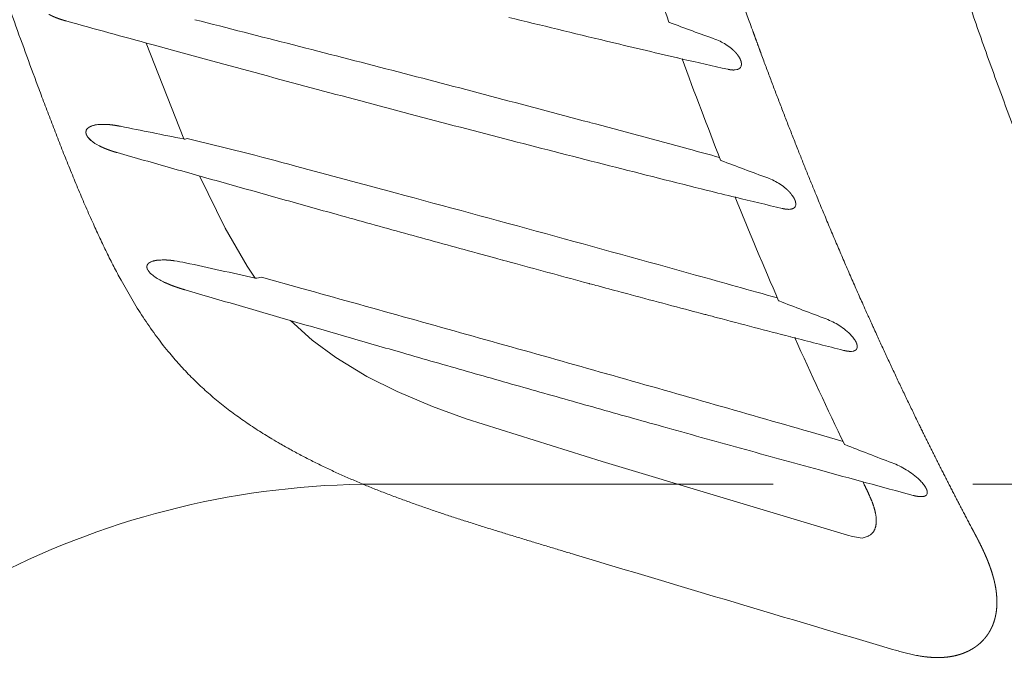
# Model space of a CAD drawing. Units: millimetres. Extents: x 0 to 17320, y 0 to 12230.
# Drawn here: x 3308 to 3496, y 3513 to 3636 of the extents above; entities that cross this region are included whole.
import ezdxf

# ---------------------------------------------------------------- set-up
doc = ezdxf.new("R2010")
doc.units = ezdxf.units.MM
doc.header["$LTSCALE"] = 12
doc.linetypes.add('AUSGEZOGEN', pattern=[0])
doc.linetypes.add('VERDECKT', pattern=[9.525, 6.35, -3.175])
for name, color, linetype in [('100', 7, 'AUSGEZOGEN'), ('101', 7, 'AUSGEZOGEN'), ('132', 7, 'Continuous')]:
    doc.layers.add(name, color=color, linetype=linetype)
doc.styles.get("Standard").update_dxf_attribs({"font": 'romans.shx', "height": 85})
doc.dimstyles.new('ISO-25', dxfattribs={"dimtxt": 2.5, "dimasz": 2.5, "dimexe": 1.25, "dimexo": 0.625, "dimtad": 1, "dimtxsty": 'Standard', "dimcen": 2.5, "dimadec": 0, "dimazin": 0, "dimtfac": 1, "dimtmove": 0, "dimatfit": 3, "dimfxl": 1, "dimarcsym": 0})

# ---------------------------------------------------------------- blocks, each defined once
blk = doc.blocks.new('T33_205-75R16C_FKA')
at = {"layer": '101', "linetype": 'VERDECKT', "lineweight": 18}
blk.add_line((-384.55, -733), (-110, -733), dxfattribs=at)
blk.add_arc((-384.55, -891.56), 158.56, 90, 117.1465, dxfattribs=at)
blk = doc.blocks.new('TFH_D03_S04')
at = {"layer": '100', "linetype": 'Continuous', "lineweight": 18, "ltscale": 0.491333}
blk.add_line((-420.92, -667.06), (-428.06, -648.75), dxfattribs=at)
at = {"layer": '100', "linetype": 'Continuous', "lineweight": 18, "ltscale": 0.031844}
blk.add_line((-427.01, -649.04), (-425.78, -649.37), dxfattribs=at)
at = {"layer": '100', "linetype": 'Continuous', "lineweight": 18, "ltscale": 0.081696}
blk.add_line((-422.63, -650.23), (-425.79, -649.37), dxfattribs=at)
at = {"layer": '100', "linetype": 'Continuous', "lineweight": 18, "ltscale": 0.055892}
blk.add_line((-415.6, -652.15), (-422.63, -650.23), dxfattribs=at)
at = {"layer": '100', "linetype": 'Continuous', "lineweight": 18, "ltscale": 0.001729}
blk.add_line((-326.55, -651.61), (-326.62, -651.6), dxfattribs=at)
at = {"layer": '100', "linetype": 'Continuous', "lineweight": 18, "ltscale": 0.009157}
blk.add_line((-326.2, -651.69), (-326.55, -651.61), dxfattribs=at)
at = {"layer": '100', "linetype": 'Continuous', "lineweight": 18, "ltscale": 0.012131}
blk.add_line((-325.73, -651.81), (-326.2, -651.69), dxfattribs=at)
at = {"layer": '100', "linetype": 'Continuous', "lineweight": 18, "ltscale": 0.000203}
blk.add_line((-325.72, -651.81), (-325.73, -651.81), dxfattribs=at)
at = {"layer": '100', "linetype": 'Continuous', "lineweight": 18, "ltscale": 0.001904}
blk.add_line((-325.65, -651.81), (-325.72, -651.8), dxfattribs=at)
at = {"layer": '100', "linetype": 'Continuous', "lineweight": 18}
for p, q in [((-439.58, -665.75), (-439.51, -665.41)), ((-439.59, -665.85), (-439.58, -665.75)), ((-408.78, -691.35), (-413.01, -684.14)), ((-407.24, -693.64), (-408.78, -691.35)), ((-396.36, -705.49), (-400.53, -701.71)), ((-391.88, -708.82), (-396.36, -705.49)), ((-385.93, -712.41), (-391.88, -708.82)), ((-380.13, -715.3), (-385.93, -712.41)), ((-373.4, -718.14), (-380.13, -715.3)), ((-366.99, -720.51), (-373.4, -718.14)), ((-341.01, -728.69), (-366.99, -720.51)), ((-294.19, -742.72), (-341.01, -728.69)), ((-293.18, -743.01), (-294.19, -742.72)), ((-291.38, -743.28), (-293.18, -743.01))]:
    blk.add_line(p, q, dxfattribs=at)
at = {"layer": '100', "linetype": 'Continuous', "lineweight": 18, "ltscale": 0.022963}
blk.add_line((-438.45, -664.59), (-437.56, -664.37), dxfattribs=at)
at = {"layer": '100', "linetype": 'Continuous', "lineweight": 18, "ltscale": 0.023014}
blk.add_line((-438.61, -667.36), (-439.25, -666.7), dxfattribs=at)
at = {"layer": '100', "linetype": 'Continuous', "lineweight": 18, "ltscale": 0.009892}
blk.add_line((-420.28, -667.01), (-420.66, -667.09), dxfattribs=at)
at = {"layer": '100', "linetype": 'Continuous', "lineweight": 18, "ltscale": 0.278415}
blk.add_line((-413.01, -684.14), (-417.88, -674.12), dxfattribs=at)
at = {"layer": '100', "linetype": 'Continuous', "lineweight": 18, "ltscale": 0.001952}
blk.add_line((-315.52, -678.21), (-315.59, -678.19), dxfattribs=at)
at = {"layer": '100', "linetype": 'Continuous', "lineweight": 18, "ltscale": 0.02298}
blk.add_line((-365.74, -688.64), (-364.86, -688.88), dxfattribs=at)
at = {"layer": '100', "linetype": 'Continuous', "lineweight": 18, "ltscale": 0.091339}
blk.add_line((-361.33, -689.85), (-364.86, -688.88), dxfattribs=at)
at = {"layer": '100', "linetype": 'Continuous', "lineweight": 18, "ltscale": 0.009877}
blk.add_line((-360.95, -689.95), (-361.33, -689.85), dxfattribs=at)
at = {"layer": '100', "linetype": 'Continuous', "lineweight": 18, "ltscale": 0.024493}
blk.add_line((-360.01, -690.21), (-360.95, -689.95), dxfattribs=at)
at = {"layer": '100', "linetype": 'Continuous', "lineweight": 18, "ltscale": 0.013096}
blk.add_line((-427.34, -690.63), (-426.86, -690.42), dxfattribs=at)
at = {"layer": '100', "linetype": 'Continuous', "lineweight": 18, "ltscale": 0.000878}
blk.add_line((-359.97, -690.22), (-360.01, -690.21), dxfattribs=at)
at = {"layer": '100', "linetype": 'Continuous', "lineweight": 18, "ltscale": 0.004878}
blk.add_line((-359.79, -690.27), (-359.97, -690.22), dxfattribs=at)
at = {"layer": '100', "linetype": 'Continuous', "lineweight": 18, "ltscale": 0.014625}
blk.add_line((-359.22, -690.42), (-359.79, -690.27), dxfattribs=at)
at = {"layer": '100', "linetype": 'Continuous', "lineweight": 18, "ltscale": 0.016075}
blk.add_line((-358.6, -690.59), (-359.22, -690.42), dxfattribs=at)
at = {"layer": '100', "linetype": 'Continuous', "lineweight": 18, "ltscale": 0.013812}
blk.add_line((-358.07, -690.74), (-358.6, -690.59), dxfattribs=at)
at = {"layer": '100', "linetype": 'Continuous', "lineweight": 18, "ltscale": 0.013651}
blk.add_line((-357.54, -690.88), (-358.07, -690.74), dxfattribs=at)
at = {"layer": '100', "linetype": 'Continuous', "lineweight": 18, "ltscale": 0.013168}
blk.add_line((-427.23, -692.77), (-427.58, -692.38), dxfattribs=at)
at = {"layer": '100', "linetype": 'Continuous', "lineweight": 18, "ltscale": 0.023141}
blk.add_line((-406.03, -693.48), (-406.93, -693.67), dxfattribs=at)
at = {"layer": '100', "linetype": 'Continuous', "lineweight": 18, "ltscale": 0.078316}
blk.add_line((-406.03, -693.48), (-398.36, -695.61), dxfattribs=at)
at = {"layer": '100', "linetype": 'Continuous', "lineweight": 18, "ltscale": 0.001887}
blk.add_line((-343.4, -694.71), (-343.47, -694.69), dxfattribs=at)
at = {"layer": '100', "linetype": 'Continuous', "lineweight": 18, "ltscale": 0.009603}
blk.add_line((-343.03, -694.81), (-343.4, -694.71), dxfattribs=at)
at = {"layer": '100', "linetype": 'Continuous', "lineweight": 18, "ltscale": 0.012303}
blk.add_line((-342.55, -694.94), (-343.03, -694.81), dxfattribs=at)
at = {"layer": '100', "linetype": 'Continuous', "lineweight": 18, "ltscale": 0.009222}
blk.add_line((-342.2, -695.03), (-342.55, -694.94), dxfattribs=at)
at = {"layer": '100', "linetype": 'Continuous', "lineweight": 18, "ltscale": 0.011475}
blk.add_line((-341.76, -695.15), (-342.2, -695.03), dxfattribs=at)
at = {"layer": '100', "linetype": 'Continuous', "lineweight": 18, "ltscale": 0.03242}
blk.add_line((-340.5, -695.49), (-341.76, -695.15), dxfattribs=at)
at = {"layer": '100', "linetype": 'Continuous', "lineweight": 18, "ltscale": 0.000867}
blk.add_line((-340.47, -695.5), (-340.5, -695.49), dxfattribs=at)
at = {"layer": '100', "linetype": 'Continuous', "lineweight": 18, "ltscale": 0.00486}
blk.add_line((-340.28, -695.55), (-340.47, -695.5), dxfattribs=at)
at = {"layer": '100', "linetype": 'Continuous', "lineweight": 18, "ltscale": 0.014611}
blk.add_line((-339.72, -695.7), (-340.28, -695.55), dxfattribs=at)
at = {"layer": '100', "linetype": 'Continuous', "lineweight": 18, "ltscale": 0.016049}
blk.add_line((-339.1, -695.86), (-339.72, -695.7), dxfattribs=at)
at = {"layer": '100', "linetype": 'Continuous', "lineweight": 18, "ltscale": 0.013764}
blk.add_line((-338.57, -696.01), (-339.1, -695.86), dxfattribs=at)
at = {"layer": '100', "linetype": 'Continuous', "lineweight": 18, "ltscale": 0.013658}
blk.add_line((-338.04, -696.15), (-338.57, -696.01), dxfattribs=at)
at = {"layer": '100', "linetype": 'Continuous', "lineweight": 18, "ltscale": 0.001899}
blk.add_line((-324.18, -699.84), (-324.26, -699.82), dxfattribs=at)
at = {"layer": '100', "linetype": 'Continuous', "lineweight": 18, "ltscale": 0.009646}
blk.add_line((-323.81, -699.94), (-324.18, -699.84), dxfattribs=at)
at = {"layer": '100', "linetype": 'Continuous', "lineweight": 18, "ltscale": 0.012327}
blk.add_line((-323.33, -700.06), (-323.81, -699.94), dxfattribs=at)
at = {"layer": '100', "linetype": 'Continuous', "lineweight": 18, "ltscale": 0.009249}
blk.add_line((-322.98, -700.16), (-323.33, -700.06), dxfattribs=at)
at = {"layer": '100', "linetype": 'Continuous', "lineweight": 18, "ltscale": 0.011525}
blk.add_line((-322.53, -700.28), (-322.98, -700.16), dxfattribs=at)
at = {"layer": '100', "linetype": 'Continuous', "lineweight": 18, "ltscale": 0.028604}
blk.add_line((-321.42, -700.57), (-322.53, -700.28), dxfattribs=at)
at = {"layer": '100', "linetype": 'Continuous', "lineweight": 18, "ltscale": 0.000857}
blk.add_line((-321.39, -700.58), (-321.43, -700.57), dxfattribs=at)
at = {"layer": '100', "linetype": 'Continuous', "lineweight": 18, "ltscale": 0.004858}
blk.add_line((-321.21, -700.62), (-321.39, -700.58), dxfattribs=at)
at = {"layer": '100', "linetype": 'Continuous', "lineweight": 18, "ltscale": 0.014593}
blk.add_line((-320.64, -700.77), (-321.21, -700.62), dxfattribs=at)
at = {"layer": '100', "linetype": 'Continuous', "lineweight": 18, "ltscale": 0.016021}
blk.add_line((-320.02, -700.94), (-320.64, -700.77), dxfattribs=at)
at = {"layer": '100', "linetype": 'Continuous', "lineweight": 18, "ltscale": 0.01373}
blk.add_line((-319.49, -701.08), (-320.02, -700.94), dxfattribs=at)
at = {"layer": '100', "linetype": 'Continuous', "lineweight": 18, "ltscale": 0.013668}
blk.add_line((-318.96, -701.22), (-319.49, -701.08), dxfattribs=at)
at = {"layer": '100', "linetype": 'Continuous', "lineweight": 18, "ltscale": 0.001631}
blk.add_line((-305.01, -704.87), (-305.07, -704.85), dxfattribs=at)
at = {"layer": '100', "linetype": 'Continuous', "lineweight": 18, "ltscale": 0.008843}
blk.add_line((-304.66, -704.96), (-305.01, -704.87), dxfattribs=at)
at = {"layer": '100', "linetype": 'Continuous', "lineweight": 18, "ltscale": 0.011811}
blk.add_line((-304.21, -705.08), (-304.66, -704.96), dxfattribs=at)
at = {"layer": '100', "linetype": 'Continuous', "lineweight": 18, "ltscale": 0.000648}
blk.add_line((-304.18, -705.08), (-304.21, -705.08), dxfattribs=at)
at = {"layer": '100', "linetype": 'Continuous', "lineweight": 18, "ltscale": 0.002018}
blk.add_line((-304.11, -705.1), (-304.18, -705.08), dxfattribs=at)
at = {"layer": '100', "linetype": 'Continuous', "lineweight": 18, "ltscale": 0.16335}
blk.add_line((-301.29, -723.02), (-295.02, -724.83), dxfattribs=at)
at = {"layer": '100', "linetype": 'Continuous', "lineweight": 18, "ltscale": 0.004524}
blk.add_line((-402.47, -725.29), (-402.32, -725.38), dxfattribs=at)
at = {"layer": '100', "linetype": 'Continuous', "lineweight": 18, "ltscale": 0.013545}
blk.add_line((-291.25, -732.53), (-291, -733.02), dxfattribs=at)
at = {"layer": '100', "linetype": 'Continuous', "lineweight": 18, "ltscale": 0.002129}
blk.add_line((-290.96, -733.1), (-291, -733.02), dxfattribs=at)
at = {"layer": '100', "linetype": 'Continuous', "lineweight": 18, "ltscale": 0.0153}
blk.add_line((-346.67, -746.3), (-346.08, -746.48), dxfattribs=at)
at = {"layer": '100', "linetype": 'Continuous', "lineweight": 18, "ltscale": 0.014159}
blk.add_line((-284.99, -764.7), (-285.54, -764.54), dxfattribs=at)
at = {"layer": '100', "linetype": 'Continuous', "lineweight": 18, "ltscale": 0.004397}
blk.add_line((-279.59, -765.92), (-279.42, -765.94), dxfattribs=at)
at = {"layer": '100', "linetype": 'Continuous', "lineweight": 18}
for centre, radius, start, end in [((552.85, -331.28), 935.22, 198.35711, 199.5852), ((1307.81, 5698.22), 6580.07, 254.565459, 254.713356), ((-2463.51, -8683.01), 8294.68, 75.594771, 75.728828), ((493.51, 2823.15), 3570.24, 256.18805, 256.4962), ((37.52, 336.09), 1046.86, 249.55431, 250.06712), ((62.4, 1020.61), 1716.86, 256.43887, 256.90368), ((-322.91, -657.81), 10.37, 56.0803, 70.0988), ((-2164.27, -7516.97), 7090.86, 75.435791, 75.592744), ((-322.23, -656.82), 9.17, 47.6277, 56.1478), ((1106.29, 4945.85), 5801.19, 254.79097, 254.985533), ((489.47, -354.14), 867.83, 200.05914, 201.42328), ((383.3, 2459.45), 3191.02, 257.16352, 257.32266), ((-318.87, -653.86), 4.68, 26.7029, 35.9343), ((-1919.4, -6573.96), 6116.58, 75.25208, 75.434553), ((-315.86, -651.4), 2.5, 269.8907, 282.522), ((-315.37, -652.86), 0.943, 305.0051, 340.7879), ((923.81, 4265.77), 5097.05, 254.98631, 255.20651), ((-1706.16, -5764.27), 5279.28, 75.04113, 75.25304), ((783.54, 3734.94), 4548, 255.20747, 255.45806), ((-438.44, -665.9), 1.18, 133.2407, 155.4033), ((-436.88, -669.06), 4.74, 98.2763, 109.3975), ((-436.44, -672.24), 7.95, 91.4671, 98.1112), ((16.21, 1555.14), 2264.79, 258.56043, 258.8713), ((-1564.7, -5235.54), 4731.95, 74.80684, 75.04336), ((-436.26, -664.49), 3.72, 216.4283, 230.651), ((-433.34, -660.93), 8.32, 230.6676, 243.3887), ((-529.73, -1141.48), 486.93, 74.4959, 77.0101), ((682.65, 3346.22), 4146.4, 255.45878, 255.72717), ((-1412.98, -4677.62), 4153.78, 74.72417, 74.80963), ((67.82, 343.68), 1085.84, 249.16882, 249.67134), ((-2952.97, -10235.65), 9898.4, 74.936669, 75.050889), ((610.14, 3061.57), 3852.66, 255.72861, 256.01531), ((-313.47, -685.5), 11.71, 56.7293, 69.6597), ((-312.85, -684.58), 10.6, 49.1507, 56.8015), ((-2287.78, -7764.81), 7339.58, 74.474064, 74.938152), ((577.21, 2929.69), 3716.73, 256.01659, 256.10111), ((429.26, -378.1), 803.03, 201.94434, 203.4729), ((433.62, 2414.12), 3181.78, 256.38211, 256.54665), ((-309.31, -681.17), 5.67, 30.7803, 38.6268), ((-305.4, -678), 2.52, 268.8522, 281.8526), ((-304.93, -679.54), 0.891, 308.3578, 347.8849), ((-426.06, -692.98), 2.68, 107.2635, 118.4776), ((-424.88, -699.83), 9.65, 89.3552, 95.6084), ((-426.39, -716.72), 26.64, 77.4324, 81.975), ((868.1, 5166.71), 5997.51, 257.591995, 257.722547), ((1006.04, 4315.71), 5188.96, 254.76458, 254.92553), ((-426.01, -691.13), 2, 203.5924, 218.6743), ((-424.71, -690.13), 3.65, 218.1147, 226.3906), ((-422.89, -688.17), 6.32, 226.6779, 236.2515), ((-419.15, -682.57), 13.06, 236.2725, 245.535), ((-1803.86, -6011.73), 5520.93, 74.27478, 74.44305), ((-5141.7, -17757.47), 17708.93, 74.398525, 74.463637), ((869.41, 3807.3), 4662.51, 254.9911, 255.16641), ((102.95, 362.67), 1137.23, 248.85776, 249.34353), ((-3947.68, -13480.35), 13268.27, 74.310326, 74.3973), ((785.28, 3489.02), 4333.3, 255.23672, 255.42662), ((-303.06, -714.24), 13.67, 57.5885, 69.2936), ((-302.48, -713.37), 12.63, 50.934, 57.6816), ((-300.65, -711.2), 9.79, 42.0908, 51.218), ((-298.55, -709.28), 6.94, 35.2576, 41.944), ((-3210.77, -10856.25), 10542.67, 74.199641, 74.309367), ((379.48, -399.92), 748.68, 204.05361, 205.76697), ((526.76, 2527.81), 3337.97, 255.58674, 255.74929), ((-293.19, -706.74), 0.893, 335.6397, 358.0981), ((-293.57, -705.13), 2.51, 267.4198, 281.1095), ((-2689.18, -9013.02), 8627.06, 74.064956, 74.199647), ((-2363.14, -7871.47), 7439.86, 73.91073, 74.065726), ((142.08, 390.85), 1198.69, 248.63262, 249.09398), ((-291.64, -744.53), 16.72, 58.6683, 69.0114), ((1133.47, 4507.69), 5430.45, 254.69955, 254.89492), ((-290.98, -743.51), 15.51, 52.8964, 58.7993), ((-289.15, -741.2), 12.56, 45.5842, 53.1753), ((-286.32, -738.3), 8.5, 39.7736, 45.571), ((-283.91, -736.36), 5.41, 31.002, 40.334), ((-279.6, -734.62), 0.669, 317.2225, 346.0522), ((-279.92, -734.57), 0.993, 347.5952, 10.322), ((-280.11, -732.76), 2.62, 265.8311, 279.9714), ((3962.91, 13591.78), 14971.75, 253.273205, 253.514988)]:
    blk.add_arc(centre, radius, start, end, dxfattribs=at)
for points, degree, knots in [([(-448.75, -657), (-450.38, -652.64), (-453.58, -643.88), (-458.18, -630.68), (-462.61, -617.42), (-466.86, -604.1), (-470.94, -590.73), (-474.87, -577.31), (-478.64, -563.84), (-482.26, -550.34), (-485.74, -536.8), (-489.08, -523.22), (-492.29, -509.62), (-495.38, -495.98), (-498.35, -482.33), (-501.2, -468.64), (-503.96, -454.94), (-506.61, -441.21), (-509.17, -427.47), (-511.64, -413.71), (-514.04, -399.94), (-516.36, -386.16), (-518.62, -372.36), (-520.83, -358.56), (-522.98, -344.75), (-524.39, -335.54), (-525.09, -330.93)], 3, [0, 0, 0, 0, 13.978635, 27.958911, 41.940718, 55.92363, 69.906924, 83.889592, 97.870734, 111.850724, 125.830095, 139.809174, 153.788089, 167.76678, 181.745138, 195.723401, 209.701772, 223.680296, 237.658876, 251.637278, 265.615272, 279.593025, 293.570708, 307.54838, 321.526003, 335.503453, 335.503453, 335.503453, 335.503453]), ([(-270.24, -741.74), (-273.8, -735.02), (-277.27, -728.25), (-280.65, -721.42), (-285.06, -712.2), (-289.31, -702.89), (-290.39, -700.51), (-295.31, -689.47), (-300.01, -678.31), (-303.57, -669.51), (-307.24, -660.02), (-310.76, -650.52), (-310.99, -649.87), (-311.47, -648.57), (-311.95, -647.27), (-312.18, -646.62), (-316.43, -634.93), (-320.46, -623.18), (-324.08, -612.01), (-329.39, -594.8), (-334.31, -577.47), (-335.98, -571.43), (-338.03, -563.81), (-340.01, -556.17), (-340.41, -554.6), (-343.75, -541.53), (-346.89, -528.42), (-349.52, -516.86), (-352.77, -501.75), (-355.81, -486.59), (-356.51, -483.06), (-357.9, -475.9), (-359.24, -468.74), (-359.91, -465.1), (-361.95, -453.86), (-363.88, -442.6), (-365.15, -434.99), (-367.43, -420.71), (-369.56, -406.41), (-370.52, -399.74), (-371.45, -393.07), (-372.35, -386.4)], 5, [0, 0, 0, 0, 0, 0, 53.858725, 53.858725, 53.858725, 72.274125, 72.274125, 72.274125, 139.118585, 139.118585, 139.118585, 144.019092, 144.019092, 144.019092, 148.9196, 148.9196, 148.9196, 231.959898, 231.959898, 231.959898, 276.319724, 276.319724, 276.319724, 287.800561, 287.800561, 287.800561, 371.761089, 371.761089, 371.761089, 397.219822, 397.219822, 397.219822, 423.389095, 423.389095, 423.389095, 478.084888, 478.084888, 478.084888, 525.757897, 525.757897, 525.757897, 525.757897, 525.757897, 525.757897]), ([(-223.12, -750.53), (-224.97, -747.19), (-228.6, -740.47), (-233.85, -730.28), (-238.92, -719.99), (-243.79, -709.62), (-248.49, -699.16), (-253.01, -688.63), (-257.35, -678.02), (-261.53, -667.34), (-265.54, -656.6), (-269.4, -645.8), (-273.1, -634.95), (-275.47, -627.68), (-276.63, -624.04)], 3, [0, 0, 0, 0, 11.460765, 22.922087, 34.383955, 45.846357, 57.309283, 68.772714, 80.236634, 91.701027, 103.165893, 114.6312, 126.097119, 137.56288, 137.56288, 137.56288, 137.56288]), ([(-446.67, -643.28), (-446.42, -643.41), (-446.16, -643.54), (-445.89, -643.66), (-445.47, -643.84), (-445.06, -644), (-444.93, -644.05), (-444.53, -644.2), (-444.14, -644.32), (-443.89, -644.4), (-443.63, -644.47), (-443.38, -644.54)], 5, [0, 0, 0, 0, 0, 0, 2.075642, 2.075642, 2.075642, 3.140133, 3.140133, 3.140133, 5.132497, 5.132497, 5.132497, 5.132497, 5.132497, 5.132497]), ([(-328.26, -644.77), (-328.26, -644.77), (-328.26, -644.77), (-328.25, -644.78), (-328.24, -644.79), (-328.22, -644.8), (-328.2, -644.81), (-328.18, -644.82), (-328.17, -644.82)], 5, [0, 0, 0, 0, 0, 0, 0.083988, 0.083988, 0.083988, 0.229922, 0.229922, 0.229922, 0.229922, 0.229922, 0.229922]), ([(-315.08, -651.11), (-315.16, -651), (-315.24, -650.9), (-315.33, -650.79), (-315.46, -650.64), (-315.59, -650.49), (-315.64, -650.44), (-315.75, -650.33), (-315.86, -650.22), (-315.92, -650.16), (-315.99, -650.1), (-316.05, -650.04)], 5, [0, 0, 0, 0, 0, 0, 1.003826, 1.003826, 1.003826, 1.419794, 1.419794, 1.419794, 2.051742, 2.051742, 2.051742, 2.051742, 2.051742, 2.051742]), ([(-314.44, -652.47), (-314.46, -652.4), (-314.47, -652.34), (-314.49, -652.27), (-314.52, -652.16), (-314.57, -652.04), (-314.59, -651.99), (-314.62, -651.91), (-314.65, -651.84), (-314.67, -651.81), (-314.68, -651.78), (-314.69, -651.76)], 5, [0, 0, 0, 0, 0, 0, 0.511318, 0.511318, 0.511318, 0.83141, 0.83141, 0.83141, 1.049154, 1.049154, 1.049154, 1.049154, 1.049154, 1.049154]), ([(-317, -653.77), (-316.92, -653.79), (-316.82, -653.81), (-316.73, -653.83), (-316.54, -653.86), (-316.35, -653.88), (-316.25, -653.89), (-316.12, -653.9), (-315.99, -653.91), (-315.95, -653.91), (-315.91, -653.91), (-315.87, -653.91)], 5, [0, 0, 0, 0, 0, 0, 0.770943, 0.770943, 0.770943, 1.529288, 1.529288, 1.529288, 1.89893, 1.89893, 1.89893, 1.89893, 1.89893, 1.89893]), ([(-315.32, -653.85), (-315.28, -653.84), (-315.24, -653.83), (-315.19, -653.81), (-315.11, -653.78), (-315.02, -653.75), (-314.98, -653.73), (-314.93, -653.7), (-314.87, -653.67), (-314.86, -653.66), (-314.84, -653.65), (-314.83, -653.63)], 5, [0, 0, 0, 0, 0, 0, 0.3680609, 0.3680609, 0.3680609, 0.7306861, 0.7306861, 0.7306861, 0.9085696, 0.9085696, 0.9085696, 0.9085696, 0.9085696, 0.9085696]), ([(-314.48, -653.17), (-314.45, -653.08), (-314.43, -652.99), (-314.42, -652.9), (-314.41, -652.75), (-314.43, -652.61), (-314.43, -652.56), (-314.44, -652.52), (-314.44, -652.47)], 5, [0, 0, 0, 0, 0, 0, 0.741558, 0.741558, 0.741558, 1.076845, 1.076845, 1.076845, 1.076845, 1.076845, 1.076845]), ([(-448.75, -657), (-448.34, -658.11), (-447.51, -660.32), (-446.25, -663.63), (-444.97, -666.94), (-443.68, -670.24), (-442.35, -673.53), (-441, -676.8), (-439.61, -680.07), (-438.25, -683.14), (-436.92, -686.03), (-435.63, -688.74), (-434.28, -691.42), (-432.7, -694.39), (-430.86, -697.63), (-428.7, -701.11), (-426.38, -704.47), (-424.05, -707.5), (-421.73, -710.19), (-419.48, -712.57), (-417.12, -714.83), (-414.65, -716.96), (-412.11, -718.98), (-409.49, -720.88), (-406.81, -722.67), (-404.46, -724.12), (-403, -724.98), (-402.47, -725.29)], 3, [0, 0, 0, 0, 3.542994, 7.085933, 10.629298, 14.173466, 17.718346, 21.263842, 24.809908, 28.35631, 31.354717, 34.35356, 37.352457, 40.351157, 44.446809, 48.540398, 52.627083, 56.704781, 59.990895, 63.268209, 66.536038, 69.794239, 73.0418, 76.276797, 79.499805, 82.712422, 84.559228, 84.559228, 84.559228, 84.559228]), ([(-439.51, -665.41), (-439.52, -665.44), (-439.53, -665.48), (-439.55, -665.51), (-439.56, -665.57), (-439.57, -665.63), (-439.57, -665.65), (-439.58, -665.71), (-439.58, -665.76), (-439.59, -665.79), (-439.59, -665.83), (-439.59, -665.85)], 5, [0, 0, 0, 0, 0, 0, 0.271404, 0.271404, 0.271404, 0.3993503, 0.3993503, 0.3993503, 0.6084502, 0.6084502, 0.6084502, 0.6084502, 0.6084502, 0.6084502]), ([(-438.45, -664.59), (-438.54, -664.62), (-438.62, -664.65), (-438.7, -664.69), (-438.87, -664.77), (-439.03, -664.87), (-439.1, -664.92), (-439.18, -664.98), (-439.24, -665.04)], 5, [0, 0, 0, 0, 0, 0, 0.660366, 0.660366, 0.660366, 1.331419, 1.331419, 1.331419, 1.331419, 1.331419, 1.331419]), ([(-432.98, -664.66), (-433.26, -664.6), (-433.55, -664.55), (-433.85, -664.5), (-434.39, -664.42), (-434.92, -664.35), (-435.14, -664.33), (-435.58, -664.3), (-436.01, -664.28), (-436.22, -664.28), (-436.43, -664.28), (-436.64, -664.29)], 5, [0, 0, 0, 0, 0, 0, 2.120543, 2.120543, 2.120543, 3.727183, 3.727183, 3.727183, 5.280318, 5.280318, 5.280318, 5.280318, 5.280318, 5.280318]), ([(-439.59, -665.85), (-439.58, -665.92), (-439.57, -665.99), (-439.56, -666.05), (-439.52, -666.2), (-439.46, -666.35), (-439.42, -666.42), (-439.37, -666.52), (-439.31, -666.61), (-439.29, -666.64), (-439.27, -666.67), (-439.25, -666.7)], 5, [0, 0, 0, 0, 0, 0, 0.455548, 0.455548, 0.455548, 0.955487, 0.955487, 0.955487, 1.185409, 1.185409, 1.185409, 1.185409, 1.185409, 1.185409]), ([(-420.93, -667.06), (-420.9, -667.07), (-420.86, -667.07), (-420.83, -667.08), (-420.77, -667.09), (-420.72, -667.09), (-420.7, -667.09), (-420.68, -667.09), (-420.66, -667.09)], 5, [0, 0, 0, 0, 0, 0, 0.2251898, 0.2251898, 0.2251898, 0.4159853, 0.4159853, 0.4159853, 0.4159853, 0.4159853, 0.4159853]), ([(-437.07, -668.37), (-436.81, -668.5), (-436.54, -668.63), (-436.26, -668.76), (-435.83, -668.94), (-435.41, -669.1), (-435.27, -669.15), (-434.86, -669.31), (-434.45, -669.44), (-434.19, -669.52), (-433.92, -669.6), (-433.65, -669.67)], 5, [0, 0, 0, 0, 0, 0, 2.088339, 2.088339, 2.088339, 3.162554, 3.162554, 3.162554, 5.181829, 5.181829, 5.181829, 5.181829, 5.181829, 5.181829]), ([(-365.74, -688.64), (-367.91, -688.05), (-372.24, -686.86), (-378.72, -685.08), (-385.17, -683.3), (-391.23, -681.62), (-396.91, -680.03), (-402.2, -678.55), (-407.48, -677.07), (-412.74, -675.59), (-417.99, -674.11), (-423.23, -672.64), (-428.44, -671.16), (-431.92, -670.17), (-433.65, -669.67)], 3, [0, 0, 0, 0, 6.743066, 13.460827, 20.153891, 26.822866, 32.335937, 37.833199, 43.315006, 48.781808, 54.234021, 59.672239, 65.096967, 70.508713, 70.508713, 70.508713, 70.508713]), ([(-318.41, -671.12), (-318.41, -671.12), (-318.4, -671.12), (-318.4, -671.13), (-318.39, -671.14), (-318.36, -671.15), (-318.35, -671.16), (-318.33, -671.17), (-318.32, -671.17)], 5, [0, 0, 0, 0, 0, 0, 0.0835295, 0.0835295, 0.0835295, 0.2298159, 0.2298159, 0.2298159, 0.2298159, 0.2298159, 0.2298159]), ([(-304.88, -677.63), (-304.97, -677.52), (-305.06, -677.41), (-305.15, -677.31), (-305.29, -677.16), (-305.44, -677.01), (-305.49, -676.96), (-305.6, -676.85), (-305.72, -676.74), (-305.79, -676.68), (-305.85, -676.62), (-305.92, -676.56)], 5, [0, 0, 0, 0, 0, 0, 1.042621, 1.042621, 1.042621, 1.473161, 1.473161, 1.473161, 2.12845, 2.12845, 2.12845, 2.12845, 2.12845, 2.12845]), ([(-304.12, -678.99), (-304.14, -678.92), (-304.16, -678.85), (-304.18, -678.78), (-304.23, -678.67), (-304.29, -678.55), (-304.31, -678.5), (-304.35, -678.42), (-304.39, -678.35), (-304.41, -678.32), (-304.42, -678.29), (-304.44, -678.27)], 5, [0, 0, 0, 0, 0, 0, 0.525595, 0.525595, 0.525595, 0.852795, 0.852795, 0.852795, 1.076932, 1.076932, 1.076932, 1.076932, 1.076932, 1.076932]), ([(-306.63, -680.35), (-306.54, -680.37), (-306.44, -680.39), (-306.34, -680.41), (-306.14, -680.45), (-305.95, -680.48), (-305.85, -680.49), (-305.71, -680.51), (-305.58, -680.51), (-305.54, -680.51), (-305.49, -680.51), (-305.45, -680.52)], 5, [0, 0, 0, 0, 0, 0, 0.798728, 0.798728, 0.798728, 1.583222, 1.583222, 1.583222, 1.964171, 1.964171, 1.964171, 1.964171, 1.964171, 1.964171]), ([(-304.88, -680.46), (-304.84, -680.45), (-304.8, -680.44), (-304.75, -680.43), (-304.66, -680.4), (-304.57, -680.36), (-304.53, -680.34), (-304.48, -680.31), (-304.44, -680.28), (-304.43, -680.28), (-304.42, -680.27), (-304.4, -680.25), (-304.39, -680.25), (-304.39, -680.24), (-304.38, -680.24)], 5, [0, 0, 0, 0, 0, 0, 0.3768579, 0.3768579, 0.3768579, 0.7474005, 0.7474005, 0.7474005, 0.8375751, 0.8375751, 0.8375751, 0.9273075, 0.9273075, 0.9273075, 0.9273075, 0.9273075, 0.9273075]), ([(-304.06, -679.72), (-304.05, -679.66), (-304.04, -679.59), (-304.04, -679.52), (-304.04, -679.39), (-304.06, -679.25), (-304.07, -679.19), (-304.08, -679.11), (-304.1, -679.03), (-304.11, -679.02), (-304.11, -679), (-304.12, -678.99)], 5, [0, 0, 0, 0, 0, 0, 0.533302, 0.533302, 0.533302, 0.987073, 0.987073, 0.987073, 1.105015, 1.105015, 1.105015, 1.105015, 1.105015, 1.105015]), ([(-427.34, -690.63), (-427.38, -690.65), (-427.43, -690.68), (-427.47, -690.71), (-427.54, -690.75), (-427.6, -690.8), (-427.62, -690.82), (-427.66, -690.86), (-427.7, -690.9), (-427.72, -690.92), (-427.75, -690.96), (-427.79, -691), (-427.8, -691.02), (-427.83, -691.07), (-427.86, -691.12), (-427.87, -691.15), (-427.89, -691.21), (-427.91, -691.28), (-427.92, -691.31), (-427.93, -691.35), (-427.94, -691.4), (-427.94, -691.4), (-427.94, -691.42), (-427.94, -691.43), (-427.94, -691.44), (-427.95, -691.46), (-427.95, -691.48), (-427.95, -691.5), (-427.95, -691.53), (-427.95, -691.56), (-427.95, -691.57), (-427.94, -691.61), (-427.94, -691.64), (-427.93, -691.66), (-427.92, -691.7), (-427.91, -691.74), (-427.91, -691.77), (-427.9, -691.8), (-427.88, -691.84), (-427.88, -691.85), (-427.87, -691.87), (-427.86, -691.9), (-427.86, -691.91), (-427.86, -691.92), (-427.85, -691.93), (-427.85, -691.93), (-427.85, -691.93), (-427.85, -691.93)], 5, [0, 0, 0, 0, 0, 0, 0.377114, 0.377114, 0.377114, 0.569035, 0.569035, 0.569035, 0.761863, 0.761863, 0.761863, 0.950758, 0.950758, 0.950758, 1.147377, 1.147377, 1.147377, 1.37462, 1.37462, 1.37462, 1.426544, 1.426544, 1.426544, 1.478467, 1.478467, 1.478467, 1.58229, 1.58229, 1.58229, 1.684442, 1.684442, 1.684442, 1.786595, 1.786595, 1.786595, 1.929793, 1.929793, 1.929793, 2.001538, 2.001538, 2.001538, 2.073283, 2.073283, 2.073283, 2.077628, 2.077628, 2.077628, 2.077628, 2.077628, 2.077628]), ([(-425.82, -690.22), (-425.93, -690.23), (-426.03, -690.24), (-426.14, -690.26), (-426.35, -690.29), (-426.56, -690.34), (-426.66, -690.36), (-426.76, -690.39), (-426.86, -690.42)], 5, [0, 0, 0, 0, 0, 0, 0.752566, 0.752566, 0.752566, 1.494563, 1.494563, 1.494563, 1.494563, 1.494563, 1.494563]), ([(-422.67, -690.34), (-422.69, -690.34), (-422.71, -690.33), (-422.73, -690.33), (-422.77, -690.33), (-422.81, -690.32), (-422.83, -690.32), (-423.02, -690.29), (-423.22, -690.27), (-423.39, -690.25), (-423.78, -690.21), (-424.15, -690.19), (-424.36, -690.18), (-424.57, -690.17), (-424.77, -690.17)], 5, [0, 0, 0, 0, 0, 0, 0.14585, 0.14585, 0.14585, 0.291701, 0.291701, 0.291701, 1.503515, 1.503515, 1.503515, 2.979856, 2.979856, 2.979856, 2.979856, 2.979856, 2.979856]), ([(-407.24, -693.64), (-407.22, -693.64), (-407.2, -693.64), (-407.18, -693.65), (-407.12, -693.66), (-407.05, -693.67), (-407.02, -693.67), (-406.98, -693.68), (-406.95, -693.68), (-406.94, -693.67), (-406.94, -693.67), (-406.93, -693.67)], 5, [0, 0, 0, 0, 0, 0, 0.152389, 0.152389, 0.152389, 0.411299, 0.411299, 0.411299, 0.4889301, 0.4889301, 0.4889301, 0.4889301, 0.4889301, 0.4889301]), ([(-424.56, -694.46), (-424.26, -694.59), (-423.95, -694.73), (-423.64, -694.86), (-423.15, -695.06), (-422.66, -695.24), (-422.51, -695.29), (-422.04, -695.46), (-421.57, -695.61), (-421.27, -695.71), (-420.97, -695.8), (-420.67, -695.88)], 5, [0, 0, 0, 0, 0, 0, 2.342089, 2.342089, 2.342089, 3.550029, 3.550029, 3.550029, 5.825941, 5.825941, 5.825941, 5.825941, 5.825941, 5.825941]), ([(-420.66, -695.89), (-418.94, -696.39), (-415.5, -697.39), (-410.32, -698.9), (-405.14, -700.41), (-399.95, -701.91), (-394.75, -703.42), (-389.53, -704.92), (-384.31, -706.43), (-378.78, -708.02), (-372.94, -709.7), (-366.79, -711.46), (-360.62, -713.21), (-354.44, -714.97), (-348.24, -716.72), (-342.02, -718.48), (-335.79, -720.23), (-329.14, -722.09), (-322.07, -724.06), (-314.58, -726.14), (-307.06, -728.21), (-302.04, -729.59), (-299.52, -730.28)], 3, [0, 0, 0, 0, 5.37964, 10.768013, 16.165397, 21.572072, 26.988386, 32.414546, 37.850831, 43.297521, 49.678185, 56.073893, 62.485092, 68.912229, 75.355813, 81.816181, 88.293736, 94.788879, 102.535897, 110.309037, 118.108648, 125.934479, 125.934479, 125.934479, 125.934479]), ([(-307.32, -697.96), (-307.32, -697.96), (-307.32, -697.96), (-307.31, -697.97), (-307.3, -697.98), (-307.28, -697.99), (-307.27, -697.99), (-307.25, -698), (-307.23, -698.01), (-307.23, -698.01), (-307.23, -698.01), (-307.23, -698.01)], 5, [0, 0, 0, 0, 0, 0, 0.0828896, 0.0828896, 0.0828896, 0.2044711, 0.2044711, 0.2044711, 0.229644, 0.229644, 0.229644, 0.229644, 0.229644, 0.229644]), ([(-292.47, -705.99), (-292.5, -705.92), (-292.53, -705.85), (-292.57, -705.78), (-292.63, -705.67), (-292.7, -705.55), (-292.73, -705.5), (-292.78, -705.42), (-292.83, -705.35), (-292.85, -705.32), (-292.86, -705.29), (-292.88, -705.27)], 5, [0, 0, 0, 0, 0, 0, 0.549648, 0.549648, 0.549648, 0.888429, 0.888429, 0.888429, 1.122221, 1.122221, 1.122221, 1.122221, 1.122221, 1.122221]), ([(-292.3, -706.77), (-292.3, -706.7), (-292.3, -706.63), (-292.3, -706.55), (-292.33, -706.43), (-292.36, -706.31), (-292.38, -706.25), (-292.4, -706.16), (-292.43, -706.08), (-292.45, -706.05), (-292.46, -706.02), (-292.47, -705.99)], 5, [0, 0, 0, 0, 0, 0, 0.5472, 0.5472, 0.5472, 0.898638, 0.898638, 0.898638, 1.141093, 1.141093, 1.141093, 1.141093, 1.141093, 1.141093]), ([(-294.93, -707.44), (-294.84, -707.47), (-294.73, -707.49), (-294.63, -707.51), (-294.41, -707.56), (-294.21, -707.59), (-294.1, -707.61), (-293.96, -707.62), (-293.82, -707.63), (-293.77, -707.63), (-293.73, -707.64), (-293.69, -707.64)], 5, [0, 0, 0, 0, 0, 0, 0.839119, 0.839119, 0.839119, 1.661909, 1.661909, 1.661909, 2.059987, 2.059987, 2.059987, 2.059987, 2.059987, 2.059987]), ([(-293.09, -707.59), (-293.04, -707.58), (-292.98, -707.57), (-292.93, -707.55), (-292.83, -707.52), (-292.75, -707.48), (-292.72, -707.46), (-292.67, -707.43), (-292.63, -707.4), (-292.62, -707.4), (-292.58, -707.37), (-292.55, -707.33), (-292.52, -707.31), (-292.48, -707.27), (-292.45, -707.23), (-292.44, -707.21), (-292.42, -707.18), (-292.4, -707.15), (-292.39, -707.14), (-292.39, -707.12), (-292.38, -707.11)], 5, [0, 0, 0, 0, 0, 0, 0.456762, 0.456762, 0.456762, 0.758711, 0.758711, 0.758711, 0.90419, 0.90419, 0.90419, 1.19152, 1.19152, 1.19152, 1.342958, 1.342958, 1.342958, 1.492629, 1.492629, 1.492629, 1.492629, 1.492629, 1.492629]), ([(-402.31, -725.38), (-401.59, -725.79), (-400.13, -726.61), (-397.91, -727.79), (-395.67, -728.93), (-393.42, -730.02), (-391.15, -731.07), (-388.87, -732.08), (-386.57, -733.05), (-384.27, -733.99), (-381.96, -734.89), (-379.63, -735.76), (-377.3, -736.61), (-374.97, -737.43), (-372.62, -738.23), (-370.28, -739.02), (-367.92, -739.78), (-365.57, -740.53), (-363.21, -741.28), (-360.85, -742.01), (-358.49, -742.73), (-356.13, -743.45), (-353.76, -744.17), (-351.4, -744.88), (-349.03, -745.59), (-347.46, -746.07), (-346.67, -746.3)], 3, [0, 0, 0, 0, 2.515906, 5.027512, 7.53508, 10.038685, 12.538283, 15.033685, 17.524787, 20.012114, 22.496276, 24.977749, 27.456918, 29.934041, 32.409355, 34.88318, 37.355844, 39.82759, 42.298643, 44.769177, 47.239367, 49.709367, 52.179337, 54.64942, 57.119769, 59.590486, 59.590486, 59.590486, 59.590486]), ([(-294.75, -725.38), (-294.75, -725.39), (-294.75, -725.39), (-294.75, -725.39), (-294.73, -725.4), (-294.71, -725.41), (-294.7, -725.42), (-294.69, -725.43), (-294.67, -725.43), (-294.66, -725.44), (-294.66, -725.44), (-294.66, -725.44)], 5, [0, 0, 0, 0, 0, 0, 0.0823955, 0.0823955, 0.0823955, 0.1801161, 0.1801161, 0.1801161, 0.2303523, 0.2303523, 0.2303523, 0.2303523, 0.2303523, 0.2303523]), ([(-291.38, -743.28), (-290.39, -742.98), (-290.12, -742.84), (-289.89, -742.72), (-289.67, -742.58), (-289.5, -742.42), (-289.37, -742.28), (-289.25, -742.14), (-289.15, -741.99), (-289.04, -741.81), (-288.96, -741.62), (-288.89, -741.44), (-288.84, -741.28), (-288.8, -741.14), (-288.76, -740.99), (-288.74, -740.84), (-288.71, -740.69), (-288.69, -740.54), (-288.68, -740.39), (-288.67, -740.23), (-288.67, -740.08), (-288.67, -739.92), (-288.67, -739.77), (-288.68, -739.61), (-288.69, -739.46), (-288.7, -739.3), (-288.72, -739.15), (-288.74, -738.99), (-288.77, -738.84), (-288.79, -738.69), (-288.82, -738.53), (-288.86, -738.38), (-288.89, -738.23), (-288.93, -738.07), (-288.96, -737.92), (-289, -737.77), (-289.05, -737.62), (-289.09, -737.46), (-289.14, -737.31), (-289.19, -737.16), (-289.23, -737.01), (-289.29, -736.86), (-289.34, -736.71), (-289.39, -736.57), (-289.45, -736.42), (-289.5, -736.27), (-289.56, -736.12), (-289.62, -735.98), (-289.68, -735.83), (-289.74, -735.68), (-289.81, -735.54), (-289.87, -735.39), (-289.93, -735.25), (-290, -735.1), (-290.06, -734.96), (-290.13, -734.81), (-290.2, -734.67), (-290.27, -734.53), (-290.33, -734.38), (-290.4, -734.24), (-290.47, -734.1), (-290.54, -733.95), (-290.61, -733.81), (-290.68, -733.67), (-290.75, -733.53), (-290.82, -733.39), (-290.89, -733.24), (-290.94, -733.15), (-290.96, -733.1)], 3, [0, 0, 0, 0, 0.263139, 0.52489, 0.785715, 1.047165, 1.209683, 1.37306, 1.576789, 1.781962, 1.989119, 2.198683, 2.347252, 2.497062, 2.648047, 2.800089, 2.953045, 3.10672, 3.260903, 3.41535, 3.569849, 3.724413, 3.879106, 4.033978, 4.189074, 4.344404, 4.5, 4.655853, 4.811969, 4.968322, 5.1249, 5.28166, 5.438579, 5.595645, 5.752863, 5.910228, 6.06774, 6.225388, 6.383164, 6.541054, 6.699047, 6.857124, 7.015269, 7.173459, 7.331681, 7.489936, 7.648229, 7.806567, 7.964955, 8.123393, 8.281884, 8.440428, 8.599022, 8.757665, 8.916353, 9.075083, 9.233847, 9.392641, 9.551458, 9.71029, 9.869129, 10.027967, 10.186794, 10.345601, 10.504377, 10.663114, 10.8218, 10.980421, 10.980421, 10.980421, 10.980421]), ([(-279.66, -735.34), (-279.61, -735.33), (-279.56, -735.32), (-279.51, -735.31), (-279.4, -735.27), (-279.3, -735.23), (-279.26, -735.2), (-279.2, -735.16), (-279.15, -735.12), (-279.14, -735.1), (-279.12, -735.09), (-279.11, -735.07)], 5, [0, 0, 0, 0, 0, 0, 0.420483, 0.420483, 0.420483, 0.828689, 0.828689, 0.828689, 1.023528, 1.023528, 1.023528, 1.023528, 1.023528, 1.023528]), ([(-278.94, -734.39), (-278.95, -734.31), (-278.97, -734.24), (-278.99, -734.17), (-279.03, -734.06), (-279.08, -733.94), (-279.1, -733.9), (-279.14, -733.81), (-279.19, -733.72), (-279.21, -733.67), (-279.24, -733.62), (-279.27, -733.58)], 5, [0, 0, 0, 0, 0, 0, 0.570832, 0.570832, 0.570832, 0.820885, 0.820885, 0.820885, 1.21178, 1.21178, 1.21178, 1.21178, 1.21178, 1.21178]), ([(-281.65, -735.14), (-281.55, -735.16), (-281.44, -735.19), (-281.32, -735.22), (-281.09, -735.27), (-280.86, -735.31), (-280.75, -735.33), (-280.6, -735.35), (-280.45, -735.37), (-280.4, -735.37), (-280.35, -735.37), (-280.3, -735.38)], 5, [0, 0, 0, 0, 0, 0, 0.902637, 0.902637, 0.902637, 1.786271, 1.786271, 1.786271, 2.211591, 2.211591, 2.211591, 2.211591, 2.211591, 2.211591]), ([(-266.13, -751.51), (-266.23, -751.11), (-266.33, -750.7), (-266.45, -750.3), (-266.64, -749.69), (-266.85, -749.07), (-266.92, -748.87), (-267.13, -748.29), (-267.35, -747.71), (-267.5, -747.34), (-267.67, -746.93), (-267.85, -746.54), (-267.87, -746.49), (-268.06, -746.06), (-268.25, -745.63), (-268.43, -745.26), (-268.79, -744.51), (-269.17, -743.77), (-269.36, -743.39), (-269.65, -742.84), (-269.94, -742.29), (-270.04, -742.11), (-270.14, -741.92), (-270.24, -741.74)], 5, [0, 0, 0, 0, 0, 0, 3.045415, 3.045415, 3.045415, 4.624216, 4.624216, 4.624216, 7.391778, 7.391778, 7.391778, 7.785245, 7.785245, 7.785245, 10.824506, 10.824506, 10.824506, 13.863858, 13.863858, 13.863858, 15.384786, 15.384786, 15.384786, 15.384786, 15.384786, 15.384786]), ([(-275.4, -766.04), (-275.14, -766.01), (-274.86, -765.98), (-274.59, -765.94), (-274.09, -765.86), (-273.59, -765.75), (-273.38, -765.69), (-272.78, -765.54), (-272.22, -765.35), (-271.87, -765.22), (-271.46, -765.04), (-271.06, -764.85), (-270.99, -764.81), (-270.85, -764.74), (-270.72, -764.67), (-270.65, -764.63), (-270.49, -764.54), (-270.33, -764.45), (-270.24, -764.39), (-270.05, -764.28), (-269.87, -764.16), (-269.78, -764.1), (-269.53, -763.92), (-269.28, -763.73), (-269.12, -763.6), (-268.66, -763.21), (-268.23, -762.78), (-267.97, -762.48), (-267.59, -762.01), (-267.26, -761.51), (-267.15, -761.34), (-266.97, -761.04), (-266.81, -760.73), (-266.74, -760.6), (-266.61, -760.33), (-266.48, -760.05), (-266.42, -759.9), (-266.34, -759.69), (-266.26, -759.47), (-266.24, -759.4), (-266.19, -759.26), (-266.14, -759.11), (-266.12, -759.04), (-266.06, -758.82), (-266, -758.6), (-265.96, -758.45), (-265.89, -758.15), (-265.83, -757.83), (-265.8, -757.67), (-265.76, -757.42), (-265.73, -757.18), (-265.72, -757.1), (-265.7, -756.93), (-265.68, -756.77), (-265.68, -756.71), (-265.64, -756.29), (-265.63, -755.87), (-265.62, -755.53), (-265.63, -755.01), (-265.67, -754.48), (-265.68, -754.3), (-265.71, -753.93), (-265.76, -753.56), (-265.78, -753.37), (-265.85, -752.87), (-265.94, -752.38), (-266, -752.08), (-266.07, -751.79), (-266.13, -751.51)], 5, [0, 0, 0, 0, 0, 0, 2.033772, 2.033772, 2.033772, 3.639181, 3.639181, 3.639181, 6.476782, 6.476782, 6.476782, 7.068006, 7.068006, 7.068006, 7.659231, 7.659231, 7.659231, 8.481839, 8.481839, 8.481839, 9.304447, 9.304447, 9.304447, 10.881186, 10.881186, 10.881186, 13.962476, 13.962476, 13.962476, 15.490356, 15.490356, 15.490356, 16.631586, 16.631586, 16.631586, 17.772815, 17.772815, 17.772815, 18.345919, 18.345919, 18.345919, 18.919758, 18.919758, 18.919758, 20.065873, 20.065873, 20.065873, 21.247011, 21.247011, 21.247011, 21.840624, 21.840624, 21.840624, 22.471522, 22.471522, 22.471522, 24.961022, 24.961022, 24.961022, 26.235033, 26.235033, 26.235033, 27.517527, 27.517527, 27.517527, 29.632731, 29.632731, 29.632731, 29.632731, 29.632731, 29.632731]), ([(-279.59, -765.92), (-279.69, -765.91), (-279.88, -765.88), (-280.17, -765.84), (-280.45, -765.79), (-280.82, -765.73), (-281.28, -765.64), (-281.81, -765.53), (-282.35, -765.41), (-282.88, -765.28), (-283.41, -765.14), (-283.94, -765), (-284.47, -764.85), (-284.82, -764.75), (-284.99, -764.7)], 3, [0, 0, 0, 0, 0.289705, 0.579743, 0.86979, 1.159862, 1.706869, 2.254195, 2.80191, 3.350039, 3.898545, 4.447339, 4.996319, 5.545332, 5.545332, 5.545332, 5.545332]), ([(-279.45, -765.94), (-279.19, -765.97), (-278.93, -766), (-278.67, -766.03), (-278.15, -766.07), (-277.64, -766.09), (-277.39, -766.1), (-276.83, -766.11), (-276.3, -766.1), (-276, -766.09), (-275.7, -766.06), (-275.4, -766.04)], 5, [0, 0, 0, 0, 0, 0, 1.832603, 1.832603, 1.832603, 3.608662, 3.608662, 3.608662, 5.876929, 5.876929, 5.876929, 5.876929, 5.876929, 5.876929])]:
    blk.add_open_spline(points, degree=degree, knots=knots, dxfattribs=at)
blk = doc.blocks.new('*D61')
at = {"layer": '132', "color": 0, "lineweight": -2}
for p, q in [((8559.67, 8386.6), (8643.77, 8420.95)), ((8659.72, 7928), (8740.54, 7928))]:
    blk.add_line(p, q, dxfattribs=at)
blk.add_arc((7436.66, 7928), 1273.88, 2.69889, 19.51468, dxfattribs=at)
at = {"layer": '132', "color": 0}
for points in [[(8628.02, 8349.98), (8646.71, 8357.1), (8615.99, 8409.6)], [(8719.12, 7988.22), (8699.13, 7987.75), (8710.54, 7928)]]:
    blk.add_solid(points, dxfattribs=at)
at = {"layer": 'Defpoints', "color": 0}
for p in [(8559.09, 8386.37), (8668.23, 8253.6), (7436.66, 7928), (8659.09, 7928)]:
    blk.add_point(p, dxfattribs=at)

msp = doc.modelspace()

# ---------------------------------------------------------------- block references
at = {"layer": '100'}
for name in ['T33_205-75R16C_FKA', 'TFH_D03_S04']:
    msp.add_blockref(name, (3760, 4280), dxfattribs=at)

# ---------------------------------------------------------------- dimensions: what is measured, and where the dimension line sits
at = {"layer": '132'}
dim = msp.add_angular_dim_3p(base=(8668.22591, 8253.602008), center=(7436.659, 7928), p1=(8659.093731, 7928), p2=(8559.093731, 8386.367201), text=' ', dimstyle='ISO-25', override={"dimtxt": 85, "dimasz": 60, "dimexe": 30, "dimgap": 40}, dxfattribs=at)
dim.commit()
dim.dimension.update_dxf_attribs({"geometry": '*D61', "text_midpoint": (0, 0)})

doc.saveas('drawing.dxf')
